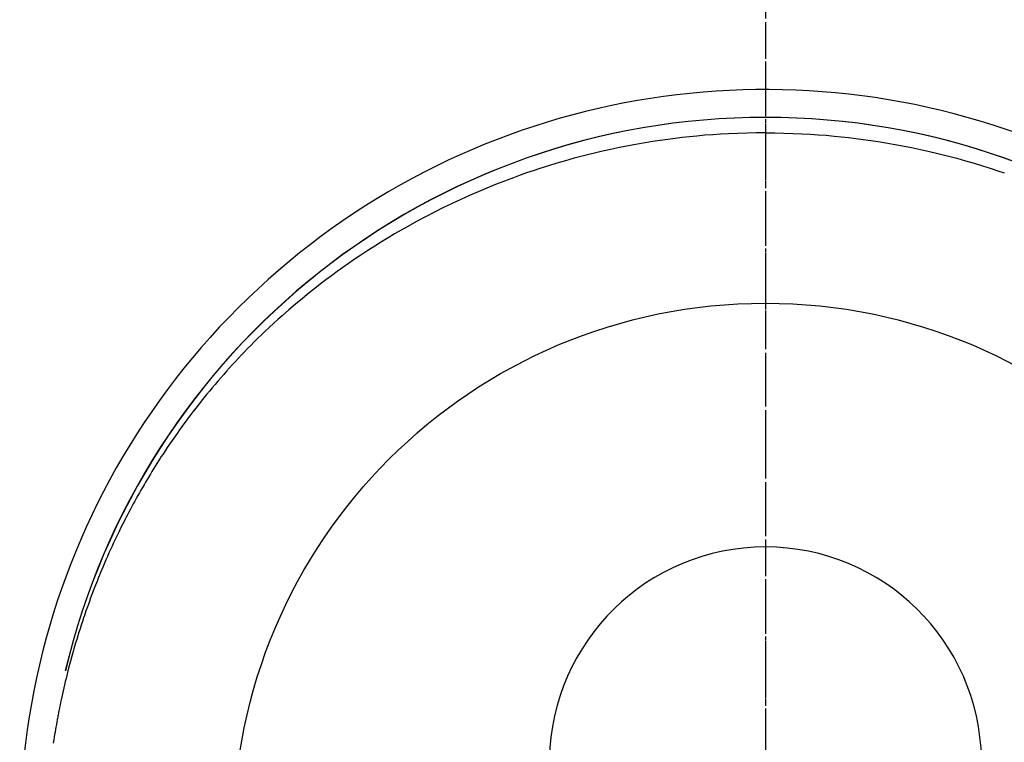
# Model space of a CAD drawing. Units: millimetres. Extents: x -109 to 26472, y -120 to 8859.
# Drawn here: x 3425 to 3459, y 7124 to 7149 of the extents above; entities that cross this region are included whole.
import ezdxf

# ---------------------------------------------------------------- set-up
doc = ezdxf.new("R2010")
doc.units = ezdxf.units.MM
doc.linetypes.add('CENTER', pattern=[2, 1.25, -0.25, 0.25, -0.25])
doc.linetypes.add('CENTER2', pattern=[1.125, 0.75, -0.125, 0.125, -0.125])
doc.layers.get('DEFPOINTS').update_dxf_attribs({"color": 146})
doc.layers.add('150-機器', color=8, linetype='Continuous')
doc.layers.add('166-寸法B', color=11, linetype='Continuous')

# ---------------------------------------------------------------- blocks, each defined once
blk = doc.blocks.new('F402_H')
at = {"layer": '150-機器', "color": 161, "linetype": 'CENTER2'}
blk.add_line((0, 136.025825), (0, -355.415741), dxfattribs=at)
at = {"layer": '150-機器', "color": 13, "linetype": 'Continuous'}
for points in [[(0.003626, 24.427165), (-0.31691, 24.422196), (-0.637392, 24.415923), (-0.957765, 24.407043), (-1.277973, 24.394253), (-1.554035, 24.379273), (-1.829914, 24.360755), (-2.105591, 24.339038), (-2.381046, 24.314464), (-2.63481, 24.28933), (-2.888279, 24.261673), (-3.141461, 24.23149), (-3.394358, 24.198771), (-3.657061, 24.162043), (-3.919334, 24.122554), (-4.181173, 24.080281), (-4.442576, 24.035205), (-4.759466, 23.976685), (-5.075545, 23.914096), (-5.390801, 23.847482), (-5.705226, 23.776891), (-5.942972, 23.720746), (-6.180132, 23.662318), (-6.416711, 23.601584), (-6.652712, 23.538523), (-6.95152, 23.455134), (-7.249264, 23.368132), (-7.545943, 23.277563), (-7.841557, 23.183465), (-8.072588, 23.107209), (-8.302851, 23.02877), (-8.532357, 22.94814), (-8.761118, 22.86531), (-9.070935, 22.749163), (-9.379179, 22.629009), (-9.685825, 22.504828), (-9.990855, 22.376606), (-10.293506, 22.244611), (-10.594333, 22.108633), (-10.893376, 21.968758), (-11.190671, 21.82507), (-11.505469, 21.667911), (-11.818076, 21.506565), (-12.128405, 21.340905), (-12.436366, 21.170805), (-12.665371, 21.040476), (-12.892937, 20.907724), (-13.119116, 20.772618), (-13.343958, 20.635226), (-13.585856, 20.484034), (-13.826103, 20.3303), (-14.064643, 20.173941), (-14.301417, 20.014872), (-14.500392, 19.878064), (-14.698002, 19.739335), (-14.894296, 19.598745), (-15.089326, 19.456354), (-15.284526, 19.311118), (-15.478307, 19.164041), (-15.670585, 19.015015), (-15.861278, 18.863926), (-16.102098, 18.668159), (-16.340219, 18.469148), (-16.575741, 18.267058), (-16.808764, 18.062053), (-16.956538, 17.92945), (-17.103237, 17.795694), (-17.248811, 17.660724), (-17.393213, 17.52448), (-17.520264, 17.402591), (-17.64638, 17.279751), (-17.771578, 17.155978), (-17.89588, 17.031288), (-18.003659, 16.921729), (-18.110744, 16.811504), (-18.217115, 16.700589), (-18.322747, 16.588962), (-18.427164, 16.477115), (-18.530847, 16.364595), (-18.633831, 16.251433), (-18.73615, 16.137659), (-18.837842, 16.023283), (-18.938844, 15.908307), (-19.039108, 15.792689), (-19.138582, 15.676383), (-19.236989, 15.559661), (-19.334593, 15.442274), (-19.431434, 15.324253), (-19.52755, 15.205633), (-19.622879, 15.086547), (-19.717493, 14.966902), (-19.811385, 14.84669), (-19.90455, 14.725905), (-19.983706, 14.622079), (-20.062303, 14.517834), (-20.140316, 14.413152), (-20.217719, 14.308014), (-20.278661, 14.2243), (-20.339211, 14.140306), (-20.399369, 14.056031), (-20.459141, 13.971477), (-20.573955, 13.806812), (-20.687452, 13.641238), (-20.799728, 13.474833), (-20.91088, 13.307669), (-20.958642, 13.235112), (-21.006169, 13.162405), (-21.053424, 13.089522), (-21.100377, 13.016441), (-21.158558, 12.92488), (-21.216253, 12.833013), (-21.273482, 12.740853), (-21.330267, 12.648418), (-21.386594, 12.555775), (-21.44251, 12.462885), (-21.498031, 12.369758), (-21.553175, 12.276405), (-21.607953, 12.182844), (-21.662368, 12.089076), (-21.716418, 11.995095), (-21.7701, 11.900901), (-21.823475, 11.806383), (-21.87645, 11.711642), (-21.928985, 11.616658), (-21.98104, 11.521408), (-22.032446, 11.426142), (-22.083376, 11.330621), (-22.133878, 11.234872), (-22.184002, 11.138923), (-22.223895, 11.061943), (-22.26355, 10.984843), (-22.30295, 10.907612), (-22.342082, 10.830242), (-22.409917, 10.694473), (-22.476911, 10.558289), (-22.543064, 10.421693), (-22.608376, 10.28469), (-22.66367, 10.166936), (-22.718326, 10.048888), (-22.772362, 9.930554), (-22.825799, 9.811944), (-22.878613, 9.693173), (-22.930825, 9.57414), (-22.982386, 9.454826), (-23.033248, 9.335209), (-23.075161, 9.235118), (-23.116615, 9.134837), (-23.157651, 9.034383), (-23.19831, 8.933774), (-23.230564, 8.853247), (-23.262594, 8.772632), (-23.294398, 8.691927), (-23.325972, 8.61113), (-23.349533, 8.550386), (-23.372946, 8.489586), (-23.396185, 8.428719), (-23.419224, 8.367776), (-23.464614, 8.245722), (-23.509229, 8.123381), (-23.553224, 8.000814), (-23.596753, 7.878075), (-23.62557, 7.796177), (-23.654172, 7.714206), (-23.68249, 7.632138), (-23.710451, 7.549946), (-23.751666, 7.426377), (-23.792087, 7.302546), (-23.831833, 7.178493), (-23.871025, 7.054261), (-23.909751, 6.929841), (-23.947957, 6.805266), (-23.985598, 6.680519), (-24.022623, 6.555584), (-24.047016, 6.471937), (-24.071109, 6.388204), (-24.094896, 6.304385), (-24.118369, 6.220473), (-24.164296, 6.052646), (-24.208997, 5.884489), (-24.252516, 5.71602), (-24.294901, 5.54726), (-24.320871, 5.441449), (-24.346395, 5.335532), (-24.371481, 5.229511), (-24.396132, 5.123384), (-24.420401, 5.017073), (-24.444247, 4.910666), (-24.467598, 4.804152), (-24.490382, 4.697514), (-24.508179, 4.612063), (-24.525665, 4.526547), (-24.542965, 4.440992), (-24.560197, 4.355422), (-24.568781, 4.312806), (-24.57733, 4.270183), (-24.585789, 4.227543), (-24.594107, 4.184875), (-24.602275, 4.142025), (-24.610291, 4.099146), (-24.618193, 4.056245), (-24.626022, 4.01333), (-24.641555, 3.927365), (-24.656884, 3.841365), (-24.671991, 3.755325), (-24.686861, 3.669243), (-24.701493, 3.583042), (-24.71586, 3.496795), (-24.729939, 3.410503), (-24.74371, 3.324158), (-24.763763, 3.194417)], [(0.003626, 24.427165), (0.324163, 24.422196), (0.644646, 24.415923), (0.965017, 24.407043), (1.285227, 24.394253), (1.561288, 24.379273), (1.837167, 24.360755), (2.112845, 24.339038), (2.3883, 24.314464), (2.642064, 24.28933), (2.895533, 24.261673), (3.148714, 24.23149), (3.401611, 24.198771), (3.664315, 24.162043), (3.926587, 24.122554), (4.188426, 24.080281), (4.44983, 24.035205), (4.76672, 23.976685), (5.082797, 23.914096), (5.398054, 23.847482), (5.71248, 23.776891), (5.950226, 23.720746), (6.187386, 23.662318), (6.423964, 23.601584), (6.659966, 23.538523), (6.958774, 23.455134), (7.256517, 23.368132), (7.553197, 23.277563), (7.848811, 23.183465), (8.079841, 23.107209), (8.310105, 23.02877)]]:
    blk.add_lwpolyline(points, dxfattribs=at)
for centre, radius, start, end in [((0.000001, 0.000001), 25.931468, 0, 197.724375), ((0, -0.056771), 25.020133, 13.32289, 166.67711), ((0.007253, -0.056771), 25.020133, 13.32289, 166.67711), ((0.003626, 2.506945), 7.514445, 1.098034, 178.901966)]:
    blk.add_arc(centre, radius, start, end, dxfattribs=at)
at = {"layer": 'DEFPOINTS'}
blk.add_circle((0, 0), 18.5, dxfattribs=at)

msp = doc.modelspace()

# ---------------------------------------------------------------- linework, layer by layer
at = {"layer": '166-寸法B', "linetype": 'CENTER'}
msp.add_line((3450.634, 7233.22), (3450.634, 7054.557), dxfattribs=at)

# ---------------------------------------------------------------- block references
at = {"layer": '150-機器'}
msp.add_blockref('F402_H', (3450.627, 7120.97), dxfattribs=at)

doc.saveas('drawing.dxf')
